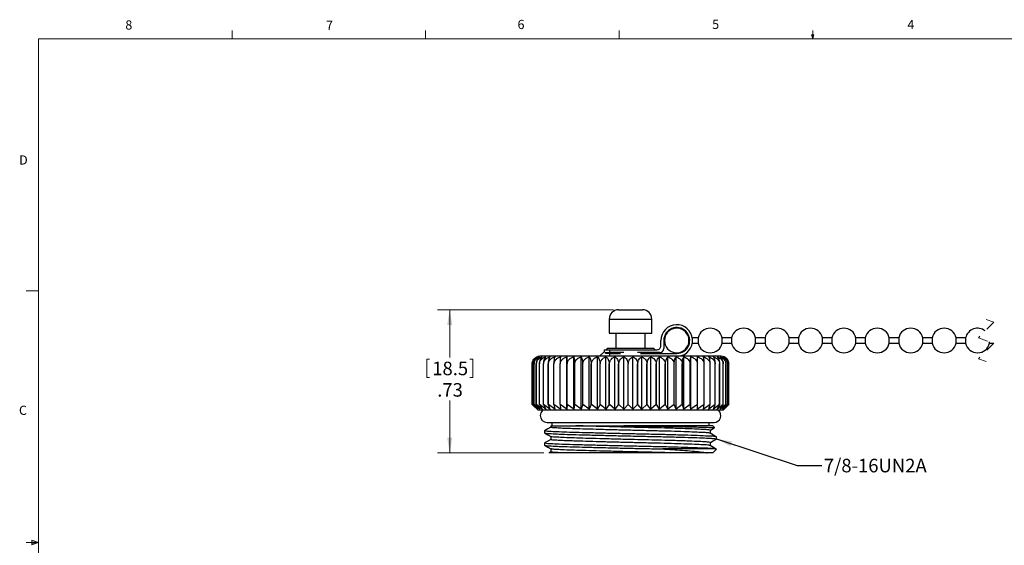
# Model space of a CAD drawing. Units: inches. Extents: x 0.4 to 16.6, y 0.2 to 10.8.
# Drawn here: x 0.4 to 10.5, y 5.5 to 10.8 of the extents above; entities that cross this region are included whole.
import ezdxf

# ---------------------------------------------------------------- set-up
doc = ezdxf.new("R2010")
doc.units = ezdxf.units.IN
doc.header["$MEASUREMENT"] = 0
doc.linetypes.add('HIDDEN', pattern=[0.075, 0.05, -0.025])
doc.styles.add('SLDTEXTSTYLE0', font='TXT', dxfattribs={"width": 0.75})
doc.dimstyles.new('SLDDIMSTYLE1', dxfattribs={"dimtxt": 0.137795, "dimasz": 0.156, "dimexe": 0, "dimexo": 0.0625, "dimgap": 0.034449, "dimtad": 0, "dimtih": 1, "dimtoh": 1, "dimlfac": 0.5, "dimrnd": 1e-09, "dimzin": 12, "dimdsep": 46, "dimtxsty": 'SLDTEXTSTYLE0', "dimsah": 1, "dimcen": 0.09, "dimadec": 0, "dimazin": 3, "dimtfac": 1, "dimtofl": 0, "dimtmove": 0, "dimatfit": 3, "dimfxl": 0, "dimfrac": 2, "dimtolj": 1, "dimtzin": 12, "dimarcsym": 0})
doc.dimstyles.new('SLDDIMSTYLE2', dxfattribs={"dimtxt": 0.18, "dimasz": 0.156, "dimexe": 0, "dimexo": 0.0625, "dimgap": 0, "dimtad": 0, "dimtih": 1, "dimtoh": 1, "dimdec": 0, "dimrnd": 1e-09, "dimzin": 0, "dimdsep": 46, "dimtxsty": 'Standard', "dimsah": 1, "dimcen": 0.09, "dimadec": 0, "dimazin": 0, "dimtfac": 0.156, "dimtdec": 0, "dimtofl": 0, "dimtmove": 0, "dimatfit": 3, "dimfxl": 0, "dimfrac": 2, "dimtolj": 1, "dimtzin": 0, "dimarcsym": 0})

# ---------------------------------------------------------------- blocks, each defined once
blk = doc.blocks.new('_D_1')
at = {"color": 7, "linetype": 'Continuous', "lineweight": 18}
for p, q in [((6.476, 7.886), (4.684, 7.886)), ((4.809, 7.886), (4.809, 7.399)), ((4.575, 7.383), (4.575, 7.197)), ((4.575, 7.383), (4.603, 7.383)), ((5.043, 7.383), (5.015, 7.383)), ((5.043, 7.383), (5.043, 7.197)), ((4.575, 7.197), (4.603, 7.197)), ((5.043, 7.197), (5.015, 7.197)), ((4.809, 6.43), (4.809, 6.962)), ((5.767, 6.43), (4.684, 6.43))]:
    blk.add_line(p, q, dxfattribs=at)
for points in [[(4.809, 7.886), (4.783, 7.73), (4.835, 7.73)], [(4.809, 6.43), (4.835, 6.586), (4.783, 6.586)]]:
    blk.add_solid(points, dxfattribs=at)
at = {"color": 7, "linetype": 'Continuous', "lineweight": 18, "char_height": 0.1378, "attachment_point": 1, "style": 'SLDTEXTSTYLE0'}
for s, insert in [('18.5', (4.631, 7.358)), ('.73', (4.682, 7.14))]:
    blk.add_mtext(s, dxfattribs=dict(at, insert=insert))

msp = doc.modelspace()

# ---------------------------------------------------------------- linework, layer by layer
at = {"color": 7, "linetype": 'Continuous', "lineweight": 18}
for p, q in [((2.5948, 10.6421), (2.5948, 10.7269)), ((4.5635, 10.6421), (4.5635, 10.7269)), ((6.5323, 10.6421), (6.5323, 10.7269)), ((8.501, 10.6421), (8.501, 10.7269)), ((0.6263, 10.6421), (16.3763, 10.6421)), ((0.6263, 10.6421), (0.6263, 0.3921)), ((8.501, 10.6421), (8.4878, 10.684)), ((8.5136, 10.684), (8.4878, 10.684)), ((8.494, 10.684), (8.501, 10.6421)), ((8.501, 10.6421), (8.5136, 10.684)), ((8.5059, 10.684), (8.501, 10.6421)), ((0.6263, 8.0796), (0.5013, 8.0796)), ((0.6263, 5.5171), (0.5013, 5.5171)), ((0.5591, 5.5411), (0.5591, 5.4945)), ((0.6263, 5.5171), (0.5591, 5.5411)), ((0.6263, 5.5171), (0.5591, 5.5261)), ((0.6263, 5.5171), (0.5591, 5.5068)), ((0.6263, 5.5171), (0.5591, 5.4945))]:
    msp.add_line(p, q, dxfattribs=at)
at = {"color": 7, "linetype": 'Continuous', "lineweight": 25}
for p, q in [((6.5263, 7.886), (6.5355, 7.886)), ((6.5355, 7.886), (6.7704, 7.886)), ((6.4318, 7.7915), (6.4318, 7.6498)), ((6.8649, 7.6498), (6.8649, 7.7915)), ((6.4318, 7.6498), (6.4482, 7.6498)), ((6.4482, 7.6498), (6.8649, 7.6498)), ((6.4987, 7.6498), (6.4987, 7.4923)), ((6.7979, 7.4923), (6.7979, 7.6498)), ((6.9573, 7.5196), (6.9573, 7.5736)), ((6.9863, 7.5736), (6.9863, 7.4916)), ((7.2475, 7.6006), (7.2404, 7.6006)), ((7.2404, 7.5736), (7.2404, 7.6006)), ((7.2404, 7.5466), (7.2404, 7.5736)), ((7.2404, 7.5466), (7.2475, 7.5466)), ((7.3363, 7.6006), (7.2771, 7.6006)), ((7.2771, 7.5466), (7.3363, 7.5466)), ((7.3363, 7.6006), (7.3363, 7.5466)), ((7.6763, 7.6006), (7.5804, 7.6006)), ((7.5804, 7.5736), (7.5804, 7.6006)), ((7.5804, 7.5466), (7.5804, 7.5736)), ((7.5804, 7.5466), (7.6763, 7.5466)), ((7.6763, 7.6006), (7.6763, 7.5466)), ((8.0163, 7.6006), (7.9204, 7.6006)), ((7.9204, 7.5736), (7.9204, 7.6006)), ((7.9204, 7.5466), (7.9204, 7.5736)), ((7.9204, 7.5466), (8.0163, 7.5466)), ((8.0163, 7.6006), (8.0163, 7.5466)), ((8.3563, 7.6006), (8.2604, 7.6006)), ((8.2604, 7.5736), (8.2604, 7.6006)), ((8.2604, 7.5466), (8.2604, 7.5736)), ((8.2604, 7.5466), (8.3563, 7.5466)), ((8.3563, 7.6006), (8.3563, 7.5466)), ((8.6963, 7.6006), (8.6004, 7.6006)), ((8.6004, 7.5736), (8.6004, 7.6006)), ((8.6004, 7.5466), (8.6004, 7.5736)), ((8.6004, 7.5466), (8.6963, 7.5466)), ((8.6963, 7.6006), (8.6963, 7.5466)), ((9.0363, 7.6006), (8.9404, 7.6006)), ((8.9404, 7.5736), (8.9404, 7.6006)), ((8.9404, 7.5466), (8.9404, 7.5736)), ((8.9404, 7.5466), (9.0363, 7.5466)), ((9.0363, 7.6006), (9.0363, 7.5466)), ((9.3763, 7.6006), (9.2804, 7.6006)), ((9.2804, 7.5736), (9.2804, 7.6006)), ((9.2804, 7.5466), (9.2804, 7.5736)), ((9.2804, 7.5466), (9.3763, 7.5466)), ((9.3763, 7.6006), (9.3763, 7.5466)), ((9.7163, 7.6006), (9.6204, 7.6006)), ((9.6204, 7.5736), (9.6204, 7.6006)), ((9.6204, 7.5466), (9.6204, 7.5736)), ((9.6204, 7.5466), (9.7163, 7.5466)), ((9.7163, 7.6006), (9.7163, 7.5466)), ((10.0563, 7.6006), (9.9604, 7.6006)), ((9.9604, 7.5736), (9.9604, 7.6006)), ((9.9604, 7.5466), (9.9604, 7.5736)), ((9.9604, 7.5466), (10.0563, 7.5466)), ((10.0563, 7.6006), (10.0563, 7.5466)), ((10.3004, 7.5466), (10.3004, 7.5612)), ((10.3004, 7.5466), (10.3423, 7.5466)), ((7.5696, 7.4136), (5.7271, 7.4136)), ((6.3793, 7.4595), (6.3334, 7.4136)), ((6.3793, 7.4796), (6.3793, 7.4595)), ((6.3793, 7.4796), (6.4393, 7.4796)), ((6.3854, 7.4516), (6.4393, 7.4516)), ((6.4393, 7.4416), (6.3932, 7.4416)), ((6.4121, 7.4923), (6.3994, 7.4796)), ((6.8845, 7.4923), (6.4121, 7.4923)), ((6.4393, 7.4516), (6.4393, 7.4796)), ((6.4393, 7.4796), (6.9173, 7.4796)), ((6.5784, 7.4516), (6.4393, 7.4516)), ((6.4393, 7.4136), (6.4393, 7.4416)), ((6.4393, 7.4416), (6.5458, 7.4416)), ((6.9463, 7.4516), (6.7182, 7.4516)), ((6.7509, 7.4416), (7.1183, 7.4416)), ((6.8973, 7.4796), (6.8845, 7.4923)), ((6.9353, 7.4416), (6.9253, 7.4516)), ((5.6483, 6.9226), (5.6483, 7.3348)), ((5.6531, 7.3348), (5.6529, 7.3348)), ((5.6529, 6.9226), (5.6529, 7.3348)), ((5.6531, 6.9226), (5.6531, 7.3348)), ((5.6672, 7.3348), (5.6668, 7.3348)), ((5.6668, 6.9226), (5.6668, 7.3348)), ((5.6672, 6.9226), (5.6672, 7.3348)), ((5.6904, 7.3348), (5.6898, 7.3348)), ((5.6898, 6.9226), (5.6898, 7.3348)), ((5.6904, 6.9226), (5.6904, 7.3348)), ((5.7226, 7.3348), (5.7218, 7.3348)), ((5.7218, 6.9226), (5.7218, 7.3348)), ((5.7226, 6.9226), (5.7226, 7.3348)), ((5.7634, 7.3348), (5.7624, 7.3348)), ((5.7624, 6.9226), (5.7624, 7.3348)), ((5.7634, 6.9226), (5.7634, 7.3348)), ((5.8124, 7.3348), (5.8113, 7.3348)), ((5.8113, 6.9226), (5.8113, 7.3348)), ((5.8124, 6.9226), (5.8124, 7.3348)), ((5.8693, 7.3348), (5.868, 7.3348)), ((5.868, 6.9226), (5.868, 7.3348)), ((5.8693, 6.9226), (5.8693, 7.3348)), ((5.9335, 7.3348), (5.932, 7.3348)), ((5.932, 6.9226), (5.932, 7.3348)), ((5.9335, 6.9226), (5.9335, 7.3348)), ((6.0002, 6.8743), (6.0002, 7.4075)), ((6.0043, 7.3348), (6.0027, 7.3348)), ((6.0027, 6.9226), (6.0027, 7.3348)), ((6.0043, 6.9226), (6.0043, 7.3348)), ((6.0705, 6.8743), (6.0705, 7.4075)), ((6.0811, 7.3348), (6.0794, 7.3348)), ((6.0794, 6.9226), (6.0794, 7.3348)), ((6.0811, 6.9226), (6.0811, 7.3348)), ((6.1462, 6.8743), (6.1462, 7.4075)), ((6.1633, 7.3348), (6.1614, 7.3348)), ((6.1614, 6.9226), (6.1614, 7.3348)), ((6.1633, 6.9226), (6.1633, 7.3348)), ((6.2266, 6.8743), (6.2266, 7.4075)), ((6.2499, 7.3348), (6.248, 7.3348)), ((6.248, 6.9226), (6.248, 7.3348)), ((6.2499, 6.9226), (6.2499, 7.3348)), ((6.3109, 6.8743), (6.3109, 7.4075)), ((6.3403, 7.3348), (6.3383, 7.3348)), ((6.3383, 6.9226), (6.3383, 7.3348)), ((6.3403, 6.9226), (6.3403, 7.3348)), ((6.3983, 6.8743), (6.3983, 7.4075)), ((6.4336, 7.3348), (6.4315, 7.3348)), ((6.4315, 6.9226), (6.4315, 7.3348)), ((6.4336, 6.9226), (6.4336, 7.3348)), ((6.4881, 6.8743), (6.4881, 7.4075)), ((6.5289, 7.3348), (6.5267, 7.3348)), ((6.5267, 6.9226), (6.5267, 7.3348)), ((6.5289, 6.9226), (6.5289, 7.3348)), ((6.5794, 6.8743), (6.5794, 7.4075)), ((6.6252, 7.3348), (6.6231, 7.3348)), ((6.6231, 6.9226), (6.6231, 7.3348)), ((6.6252, 6.9226), (6.6252, 7.3348)), ((6.6713, 6.8743), (6.6713, 7.4075)), ((6.7218, 7.3348), (6.7197, 7.3348)), ((6.7197, 6.9226), (6.7197, 7.3348)), ((6.7218, 6.9226), (6.7218, 7.3348)), ((6.763, 6.8743), (6.763, 7.4075)), ((6.8177, 7.3348), (6.8156, 7.3348)), ((6.8156, 6.9226), (6.8156, 7.3348)), ((6.8177, 6.9226), (6.8177, 7.3348)), ((6.8537, 6.8743), (6.8537, 7.4075)), ((6.9121, 7.3348), (6.91, 7.3348)), ((6.91, 6.9226), (6.91, 7.3348)), ((6.9121, 6.9226), (6.9121, 7.3348)), ((6.9424, 6.8743), (6.9424, 7.4075)), ((7.0039, 7.3348), (7.0019, 7.3348)), ((7.0019, 6.9226), (7.0019, 7.3348)), ((7.0039, 6.9226), (7.0039, 7.3348)), ((7.0284, 6.8743), (7.0284, 7.4075)), ((7.0925, 7.3348), (7.0906, 7.3348)), ((7.0906, 6.9226), (7.0906, 7.3348)), ((7.0925, 6.9226), (7.0925, 7.3348)), ((7.1108, 6.8743), (7.1108, 7.4075)), ((7.1769, 7.3348), (7.1751, 7.3348)), ((7.1751, 6.9226), (7.1751, 7.3348)), ((7.1769, 6.9226), (7.1769, 7.3348)), ((7.1889, 6.8743), (7.1889, 7.4075)), ((7.2563, 7.3348), (7.2546, 7.3348)), ((7.2546, 6.9226), (7.2546, 7.3348)), ((7.2563, 6.9226), (7.2563, 7.3348)), ((7.262, 6.8743), (7.262, 7.4075)), ((7.3301, 7.3348), (7.3286, 7.3348)), ((7.3286, 6.9226), (7.3286, 7.3348)), ((7.3301, 6.9226), (7.3301, 7.3348)), ((7.3975, 7.3348), (7.3961, 7.3348)), ((7.3961, 6.9226), (7.3961, 7.3348)), ((7.3975, 6.9226), (7.3975, 7.3348)), ((7.458, 7.3348), (7.4567, 7.3348)), ((7.4567, 6.9226), (7.4567, 7.3348)), ((7.458, 6.9226), (7.458, 7.3348)), ((7.5108, 7.3348), (7.5098, 7.3348)), ((7.5098, 6.9226), (7.5098, 7.3348)), ((7.5108, 6.9226), (7.5108, 7.3348)), ((7.5557, 7.3348), (7.5548, 7.3348)), ((7.5548, 6.9226), (7.5548, 7.3348)), ((7.5557, 6.9226), (7.5557, 7.3348)), ((7.592, 7.3348), (7.5913, 7.3348)), ((7.5913, 6.9226), (7.5913, 7.3348)), ((7.592, 6.9226), (7.592, 7.3348)), ((7.6195, 7.3348), (7.619, 7.3348)), ((7.619, 6.9226), (7.619, 7.3348)), ((7.6195, 6.9226), (7.6195, 7.3348)), ((7.638, 7.3348), (7.6377, 7.3348)), ((7.6377, 6.9226), (7.6377, 7.3348)), ((7.638, 6.9226), (7.638, 7.3348)), ((7.6472, 7.3348), (7.6464, 7.3411)), ((7.6472, 7.3348), (7.6471, 7.3348)), ((7.6471, 6.9226), (7.6471, 7.3348)), ((7.6472, 6.9226), (7.6472, 7.3348)), ((5.6483, 6.9226), (5.7074, 6.8636)), ((5.6978, 6.8743), (5.6483, 6.9226)), ((5.6529, 6.9226), (5.6978, 6.8743)), ((5.6531, 6.9226), (5.6529, 6.9226)), ((5.7067, 6.8743), (5.6531, 6.9226)), ((5.6668, 6.9226), (5.7067, 6.8743)), ((5.6672, 6.9226), (5.6668, 6.9226)), ((5.7243, 6.8743), (5.6672, 6.9226)), ((5.6898, 6.9226), (5.7243, 6.8743)), ((5.6904, 6.9226), (5.6898, 6.9226)), ((5.7506, 6.8743), (5.6904, 6.9226)), ((5.7218, 6.9226), (5.7506, 6.8743)), ((5.7226, 6.9226), (5.7218, 6.9226)), ((5.7853, 6.8743), (5.7226, 6.9226)), ((5.7624, 6.9226), (5.7853, 6.8743)), ((5.7634, 6.9226), (5.7624, 6.9226)), ((5.828, 6.8743), (5.7634, 6.9226)), ((5.8113, 6.9226), (5.828, 6.8743)), ((5.8124, 6.9226), (5.8113, 6.9226)), ((5.8784, 6.8743), (5.8124, 6.9226)), ((5.868, 6.9226), (5.8784, 6.8743)), ((5.8693, 6.9226), (5.868, 6.9226)), ((5.936, 6.8743), (5.8693, 6.9226)), ((5.932, 6.9226), (5.936, 6.8743)), ((5.9335, 6.9226), (5.932, 6.9226)), ((6.0002, 6.8743), (5.9335, 6.9226)), ((6.0027, 6.9226), (6.0002, 6.8743)), ((6.0043, 6.9226), (6.0027, 6.9226)), ((6.0705, 6.8743), (6.0043, 6.9226)), ((6.0794, 6.9226), (6.0705, 6.8743)), ((6.0811, 6.9226), (6.0794, 6.9226)), ((6.1462, 6.8743), (6.0811, 6.9226)), ((6.1614, 6.9226), (6.1462, 6.8743)), ((6.1633, 6.9226), (6.1614, 6.9226)), ((6.2266, 6.8743), (6.1633, 6.9226)), ((6.248, 6.9226), (6.2266, 6.8743)), ((6.2499, 6.9226), (6.248, 6.9226)), ((6.3109, 6.8743), (6.2499, 6.9226)), ((6.3383, 6.9226), (6.3109, 6.8743)), ((6.3403, 6.9226), (6.3383, 6.9226)), ((6.3983, 6.8743), (6.3403, 6.9226)), ((6.4315, 6.9226), (6.3983, 6.8743)), ((6.4336, 6.9226), (6.4315, 6.9226)), ((6.4881, 6.8743), (6.4336, 6.9226)), ((6.5267, 6.9226), (6.4881, 6.8743)), ((6.5289, 6.9226), (6.5267, 6.9226)), ((6.5794, 6.8743), (6.5289, 6.9226)), ((6.6231, 6.9226), (6.5794, 6.8743)), ((6.6252, 6.9226), (6.6231, 6.9226)), ((6.6713, 6.8743), (6.6252, 6.9226)), ((6.7197, 6.9226), (6.6713, 6.8743)), ((6.7218, 6.9226), (6.7197, 6.9226)), ((6.763, 6.8743), (6.7218, 6.9226)), ((6.8156, 6.9226), (6.763, 6.8743)), ((6.8177, 6.9226), (6.8156, 6.9226)), ((6.8537, 6.8743), (6.8177, 6.9226)), ((6.91, 6.9226), (6.8537, 6.8743)), ((6.9121, 6.9226), (6.91, 6.9226)), ((6.9424, 6.8743), (6.9121, 6.9226)), ((7.0019, 6.9226), (6.9424, 6.8743)), ((7.0039, 6.9226), (7.0019, 6.9226)), ((7.0284, 6.8743), (7.0039, 6.9226)), ((7.0906, 6.9226), (7.0284, 6.8743)), ((7.0925, 6.9226), (7.0906, 6.9226)), ((7.1108, 6.8743), (7.0925, 6.9226)), ((7.1751, 6.9226), (7.1108, 6.8743)), ((7.1769, 6.9226), (7.1751, 6.9226)), ((7.1889, 6.8743), (7.1769, 6.9226)), ((7.2546, 6.9226), (7.1889, 6.8743)), ((7.2563, 6.9226), (7.2546, 6.9226)), ((7.262, 6.8743), (7.2563, 6.9226)), ((7.3286, 6.9226), (7.262, 6.8743)), ((7.3301, 6.9226), (7.3286, 6.9226)), ((7.3293, 6.8743), (7.3301, 6.9226)), ((7.3961, 6.9226), (7.3293, 6.8743)), ((7.3903, 6.8743), (7.3975, 6.9226)), ((7.4567, 6.9226), (7.3903, 6.8743)), ((7.3975, 6.9226), (7.3961, 6.9226)), ((7.4443, 6.8743), (7.458, 6.9226)), ((7.5098, 6.9226), (7.4443, 6.8743)), ((7.458, 6.9226), (7.4567, 6.9226)), ((7.491, 6.8743), (7.5108, 6.9226)), ((7.5548, 6.9226), (7.491, 6.8743)), ((7.5108, 6.9226), (7.5098, 6.9226)), ((7.5297, 6.8743), (7.5557, 6.9226)), ((7.5913, 6.9226), (7.5297, 6.8743)), ((7.5557, 6.9226), (7.5548, 6.9226)), ((7.5602, 6.8743), (7.592, 6.9226)), ((7.619, 6.9226), (7.5602, 6.8743)), ((7.5822, 6.8743), (7.6195, 6.9226)), ((7.6377, 6.9226), (7.5822, 6.8743)), ((7.592, 6.9226), (7.5913, 6.9226)), ((7.5955, 6.8743), (7.638, 6.9226)), ((7.6471, 6.9226), (7.5955, 6.8743)), ((7.6, 6.8743), (7.6472, 6.9226)), ((7.6195, 6.9226), (7.619, 6.9226)), ((7.638, 6.9226), (7.6377, 6.9226)), ((7.6472, 6.9226), (7.6471, 6.9226)), ((7.5893, 6.8636), (5.7074, 6.8636)), ((7.5893, 6.8636), (7.6, 6.8743)), ((5.8483, 6.7392), (5.8483, 6.7061)), ((7.4483, 6.7061), (7.4483, 6.7392)), ((5.7733, 6.6548), (5.7733, 6.6338)), ((5.8363, 6.7061), (5.8363, 6.6912)), ((5.8389, 6.7061), (6.091, 6.7061)), ((6.091, 6.7061), (6.5811, 6.7061)), ((7.484, 6.7061), (6.5811, 6.7061)), ((7.4603, 6.6291), (7.4603, 6.6599)), ((7.5032, 6.6868), (7.484, 6.7061)), ((5.7733, 6.5298), (5.7733, 6.5088)), ((5.8363, 6.597), (5.8363, 6.5662)), ((7.4603, 6.5041), (7.4603, 6.5349)), ((7.5233, 6.5713), (7.5233, 6.5923)), ((5.9427, 6.4305), (5.8173, 6.4305)), ((5.8363, 6.4416), (5.8177, 6.4308)), ((5.8363, 6.472), (5.8363, 6.4412)), ((7.0633, 6.4305), (5.9427, 6.4305)), ((7.5158, 6.4699), (6.977, 6.4699)), ((7.4291, 6.4305), (7.0633, 6.4305)), ((7.484, 6.4305), (7.4291, 6.4305)), ((7.484, 6.4305), (7.5214, 6.4679))]:
    msp.add_line(p, q, dxfattribs=at)
at = {"color": 8, "linetype": 'Continuous', "lineweight": 25}
for p, q in [((6.4318, 7.7915), (6.4482, 7.7915)), ((6.4482, 7.7915), (6.8649, 7.7915))]:
    msp.add_line(p, q, dxfattribs=at)
at = {"color": 7, "linetype": 'HIDDEN', "lineweight": 18}
for p, q in [((10.344, 7.7587), (10.1865, 7.6012)), ((10.2653, 7.7863), (10.344, 7.7587)), ((10.1865, 7.6012), (10.344, 7.546)), ((10.344, 7.546), (10.1865, 7.3885)), ((10.1865, 7.3885), (10.2653, 7.3609))]:
    msp.add_line(p, q, dxfattribs=at)
at = {"color": 7, "linetype": 'Continuous', "lineweight": 25, "flags": 128}
for points in [[(5.7271, 7.4136), (5.7117, 7.412), (5.705, 7.4104)], [(5.6527, 7.3606), (5.6498, 7.3502), (5.6483, 7.3348)], [(5.7552, 6.8636), (5.7498, 6.8587), (5.7347, 6.836), (5.7293, 6.8092), (5.7347, 6.7824), (5.7498, 6.7597), (5.7725, 6.7446), (5.7993, 6.7392), (5.8066, 6.7392), (5.8283, 6.7392), (5.864, 6.7392), (5.9131, 6.7392), (5.9748, 6.7392), (6.048, 6.7392), (6.1315, 6.7392), (6.2238, 6.7392), (6.3234, 6.7392), (6.4286, 6.7392), (6.5375, 6.7392), (6.6483, 6.7392), (6.7591, 6.7392), (6.8681, 6.7392), (6.9732, 6.7392), (7.0728, 6.7392), (7.1652, 6.7392), (7.2487, 6.7392), (7.3219, 6.7392), (7.3836, 6.7392), (7.4327, 6.7392), (7.4684, 6.7392), (7.4901, 6.7392), (7.4973, 6.7392)], [(5.8363, 6.6916), (5.8055, 6.6738), (5.774, 6.6556)], [(5.774, 6.633), (5.8055, 6.6148), (5.837, 6.5966)], [(7.5227, 6.5931), (7.4911, 6.6113), (7.4596, 6.6295)], [(7.4603, 6.6596), (7.49, 6.6768), (7.5033, 6.6844)], [(5.8363, 6.5666), (5.8055, 6.5488), (5.774, 6.5306)], [(7.4603, 6.5346), (7.49, 6.5518), (7.5215, 6.57)], [(5.774, 6.508), (5.8055, 6.4898), (5.837, 6.4716)], [(7.5227, 6.4681), (7.4911, 6.4863), (7.4596, 6.5045)]]:
    msp.add_lwpolyline(points, dxfattribs=at)
at = {"color": 7, "linetype": 'Continuous', "lineweight": 25}
for centre, radius, start, end in [((6.5263, 7.7915), 0.0945, 90.00024, 179.99985), ((6.7704, 7.7915), 0.0945, 359.99955, 90.00036), ((7.1183, 7.5736), 0.161, 276.38926, 180.00003), ((7.1183, 7.5736), 0.132, 269.99988, 179.99996), ((7.1183, 7.5736), 0.125, 12.47419, 347.52581), ((7.4583, 7.5736), 0.125, 12.47413, 167.52587), ((7.7983, 7.5736), 0.125, 12.4742, 167.5258), ((8.1383, 7.5736), 0.125, 12.4742, 167.5258), ((8.4783, 7.5736), 0.125, 12.4742, 167.5258), ((8.8183, 7.5736), 0.125, 12.4742, 167.5258), ((9.1583, 7.5736), 0.125, 12.4742, 167.5258), ((9.4983, 7.5736), 0.125, 12.4742, 167.5258), ((9.8383, 7.5736), 0.125, 12.4742, 167.5258), ((10.1783, 7.5736), 0.125, 51.29567, 167.53324), ((6.9173, 7.5196), 0.04, 270.00023, 0.0003), ((7.4583, 7.5736), 0.125, 192.47413, 347.52587), ((7.7983, 7.5736), 0.125, 192.4742, 347.5258), ((8.1383, 7.5736), 0.125, 192.4742, 347.5258), ((8.4783, 7.5736), 0.125, 192.4742, 347.5258), ((8.8183, 7.5736), 0.125, 192.4742, 347.5258), ((9.1583, 7.5736), 0.125, 192.4742, 347.5258), ((9.4983, 7.5736), 0.125, 192.4742, 347.5258), ((9.8383, 7.5736), 0.125, 192.4742, 347.5258), ((10.1783, 7.5736), 0.125, 192.47417, 347.52583), ((6.9463, 7.4916), 0.04, 270.00073, 359.9989), ((7.5696, 7.3348), 0.0787, 67.30843, 90.00004), ((7.4973, 6.8092), 0.07, 270.00004, 50.90931)]:
    msp.add_arc(centre, radius, start, end, dxfattribs=at)
for points, knots in [([(5.6483, 7.3348), (5.6489, 7.3419), (5.65, 7.3558), (5.659, 7.3763), (5.6743, 7.3954), (5.6898, 7.4034), (5.6978, 7.4075)], [0, 0, 0, 0, 0.2283769, 0.4445952, 0.7126934, 1, 1, 1, 1]), ([(5.6978, 7.4075), (5.6892, 7.4023), (5.674, 7.3933), (5.6606, 7.3723), (5.6539, 7.3531), (5.6532, 7.3405), (5.6529, 7.3348)], [0, 0, 0, 0, 0.33048069, 0.57992512, 0.81075271, 1, 1, 1, 1]), ([(5.6531, 7.3348), (5.6537, 7.3419), (5.6549, 7.3559), (5.6648, 7.3765), (5.6815, 7.3956), (5.698, 7.4034), (5.7067, 7.4075)], [0, 0, 0, 0, 0.22206694, 0.43472226, 0.704018, 1, 1, 1, 1]), ([(5.7067, 7.4075), (5.6989, 7.4022), (5.6851, 7.3929), (5.6735, 7.3721), (5.6677, 7.353), (5.667, 7.3405), (5.6668, 7.3348)], [0, 0, 0, 0, 0.3178303, 0.5676179, 0.8041874, 1, 1, 1, 1]), ([(5.6672, 7.3348), (5.6678, 7.342), (5.6691, 7.356), (5.6798, 7.3767), (5.6978, 7.3958), (5.7152, 7.4034), (5.7243, 7.4075)], [0, 0, 0, 0, 0.2166812, 0.4263627, 0.6967651, 1, 1, 1, 1]), ([(5.7243, 7.4075), (5.7176, 7.4021), (5.7053, 7.3924), (5.6956, 7.3718), (5.6906, 7.353), (5.69, 7.3405), (5.6898, 7.3348)], [0, 0, 0, 0, 0.3037751, 0.554188, 0.7970856, 1, 1, 1, 1]), ([(5.6904, 7.3348), (5.6911, 7.342), (5.6925, 7.3561), (5.7038, 7.3768), (5.7229, 7.3959), (5.741, 7.4035), (5.7506, 7.4075)], [0, 0, 0, 0, 0.2122228, 0.419492, 0.6908719, 1, 1, 1, 1]), ([(5.7506, 7.4075), (5.745, 7.402), (5.7343, 7.3918), (5.7266, 7.3716), (5.7224, 7.3529), (5.722, 7.3405), (5.7218, 7.3348)], [0, 0, 0, 0, 0.2887024, 0.5400583, 0.7896843, 1, 1, 1, 1]), ([(5.7226, 7.3348), (5.7233, 7.342), (5.7247, 7.3562), (5.7366, 7.377), (5.7565, 7.396), (5.7753, 7.4035), (5.7853, 7.4075)], [0, 0, 0, 0, 0.2086711, 0.414048, 0.6862406, 1, 1, 1, 1]), ([(5.7853, 7.4075), (5.7808, 7.4019), (5.772, 7.3912), (5.7662, 7.3714), (5.7629, 7.3528), (5.7625, 7.3405), (5.7624, 7.3348)], [0, 0, 0, 0, 0.2733849, 0.5259784, 0.7823714, 1, 1, 1, 1]), ([(5.7634, 7.3348), (5.7641, 7.342), (5.7656, 7.3562), (5.7779, 7.3771), (5.7985, 7.3961), (5.8177, 7.4035), (5.828, 7.4075)], [0, 0, 0, 0, 0.2060049, 0.4099832, 0.6828062, 1, 1, 1, 1]), ([(5.828, 7.4075), (5.8247, 7.4018), (5.8181, 7.3906), (5.8141, 7.3712), (5.8116, 7.3528), (5.8114, 7.3405), (5.8113, 7.3348)], [0, 0, 0, 0, 0.259065, 0.5130615, 0.7757163, 1, 1, 1, 1]), ([(5.8124, 7.3348), (5.8132, 7.342), (5.8148, 7.3563), (5.8274, 7.3771), (5.8484, 7.3961), (5.8679, 7.4035), (5.8784, 7.4075)], [0, 0, 0, 0, 0.2042061, 0.4072491, 0.6805055, 1, 1, 1, 1]), ([(5.8784, 7.4075), (5.8763, 7.4017), (5.8721, 7.3901), (5.8697, 7.3712), (5.8682, 7.3527), (5.8681, 7.3405), (5.868, 7.3348)], [0, 0, 0, 0, 0.247481, 0.5027797, 0.7704535, 1, 1, 1, 1]), ([(5.8693, 7.3348), (5.8701, 7.342), (5.8717, 7.3563), (5.8844, 7.3771), (5.9057, 7.3961), (5.9254, 7.4035), (5.936, 7.4075)], [0, 0, 0, 0, 0.2032591, 0.405814, 0.679301, 1, 1, 1, 1]), ([(5.936, 7.4075), (5.9352, 7.4017), (5.9335, 7.3897), (5.9327, 7.3711), (5.9321, 7.3527), (5.932, 7.3405), (5.932, 7.3348)], [0, 0, 0, 0, 0.24057448, 0.49671826, 0.76736433, 1, 1, 1, 1]), ([(5.9335, 7.3348), (5.9343, 7.342), (5.9358, 7.3563), (5.9486, 7.3772), (5.9699, 7.3961), (5.9896, 7.4035), (6.0002, 7.4075)], [0, 0, 0, 0, 0.2031529, 0.4056528, 0.6791701, 1, 1, 1, 1]), ([(6.0002, 7.4075), (6.0007, 7.4017), (6.0017, 7.3897), (6.0023, 7.3711), (6.0026, 7.3527), (6.0027, 7.3405), (6.0027, 7.3348)], [0, 0, 0, 0, 0.2397678, 0.4960143, 0.7670062, 1, 1, 1, 1]), ([(6.0043, 7.3348), (6.0051, 7.342), (6.0066, 7.3563), (6.0193, 7.3771), (6.0404, 7.3961), (6.06, 7.4035), (6.0705, 7.4075)], [0, 0, 0, 0, 0.2038911, 0.40677058, 0.68010484, 1, 1, 1, 1]), ([(6.0705, 7.4075), (6.0723, 7.4017), (6.0759, 7.39), (6.0779, 7.3711), (6.0792, 7.3527), (6.0793, 7.3405), (6.0794, 7.3348)], [0, 0, 0, 0, 0.2452469, 0.50081305, 0.76944997, 1, 1, 1, 1]), ([(6.0811, 7.3348), (6.0819, 7.342), (6.0834, 7.3563), (6.0958, 7.3771), (6.1165, 7.3961), (6.1358, 7.4035), (6.1462, 7.4075)], [0, 0, 0, 0, 0.2054747, 0.4091753, 0.6821262, 1, 1, 1, 1]), ([(6.1462, 7.4075), (6.1492, 7.4018), (6.1553, 7.3905), (6.1589, 7.3712), (6.1611, 7.3527), (6.1613, 7.3405), (6.1614, 7.3348)], [0, 0, 0, 0, 0.2558354, 0.5101799, 0.7742383, 1, 1, 1, 1]), ([(6.1633, 7.3348), (6.164, 7.342), (6.1655, 7.3562), (6.1775, 7.377), (6.1976, 7.396), (6.2165, 7.4035), (6.2266, 7.4075)], [0, 0, 0, 0, 0.2079214, 0.4129054, 0.6852718, 1, 1, 1, 1]), ([(6.2266, 7.4075), (6.2308, 7.4019), (6.239, 7.3911), (6.2444, 7.3714), (6.2475, 7.3528), (6.2478, 7.3405), (6.248, 7.3348)], [0, 0, 0, 0, 0.2696496, 0.5225873, 0.7806197, 1, 1, 1, 1]), ([(6.2499, 7.3348), (6.2507, 7.342), (6.252, 7.3561), (6.2635, 7.3769), (6.2828, 7.3959), (6.3011, 7.4035), (6.3109, 7.4075)], [0, 0, 0, 0, 0.2112496, 0.417998, 0.6895954, 1, 1, 1, 1]), ([(6.3109, 7.4075), (6.3163, 7.402), (6.3264, 7.3917), (6.3337, 7.3715), (6.3377, 7.3529), (6.3381, 7.3405), (6.3383, 7.3348)], [0, 0, 0, 0, 0.2848597, 0.5364982, 0.7878298, 1, 1, 1, 1]), ([(6.3403, 7.3348), (6.341, 7.342), (6.3423, 7.356), (6.3532, 7.3767), (6.3714, 7.3958), (6.389, 7.4034), (6.3983, 7.4075)], [0, 0, 0, 0, 0.2154806, 0.4245099, 0.6951659, 1, 1, 1, 1]), ([(6.3983, 7.4075), (6.4048, 7.4021), (6.4167, 7.3923), (6.4259, 7.3718), (6.4308, 7.3529), (6.4313, 7.3405), (6.4315, 7.3348)], [0, 0, 0, 0, 0.3000778, 0.5506969, 0.7952508, 1, 1, 1, 1]), ([(6.4336, 7.3348), (6.4342, 7.3419), (6.4354, 7.3559), (6.4455, 7.3765), (6.4626, 7.3957), (6.4793, 7.4034), (6.4881, 7.4075)], [0, 0, 0, 0, 0.2206336, 0.4324924, 0.7020719, 1, 1, 1, 1]), ([(6.4881, 7.4075), (6.4956, 7.4022), (6.5091, 7.3928), (6.5202, 7.372), (6.5258, 7.353), (6.5265, 7.3405), (6.5267, 7.3348)], [0, 0, 0, 0, 0.3144401, 0.564356, 0.8024553, 1, 1, 1, 1]), ([(6.5289, 7.3348), (6.5294, 7.3419), (6.5305, 7.3558), (6.5398, 7.3763), (6.5555, 7.3955), (6.5712, 7.4034), (6.5794, 7.4075)], [0, 0, 0, 0, 0.2267123, 0.4419819, 0.7103856, 1, 1, 1, 1]), ([(6.5794, 7.4075), (6.5878, 7.4023), (6.6027, 7.3932), (6.6156, 7.3722), (6.6221, 7.3531), (6.6228, 7.3405), (6.6231, 7.3348)], [0, 0, 0, 0, 0.32746339, 0.57696774, 0.80917028, 1, 1, 1, 1]), ([(6.6252, 7.3348), (6.6257, 7.3419), (6.6267, 7.3557), (6.6351, 7.3761), (6.6492, 7.3952), (6.6638, 7.4033), (6.6713, 7.4075)], [0, 0, 0, 0, 0.233707, 0.4529961, 0.7201861, 1, 1, 1, 1]), ([(6.6713, 7.4075), (6.6806, 7.4024), (6.6967, 7.3935), (6.7113, 7.3725), (6.7186, 7.3532), (6.7193, 7.3405), (6.7197, 7.3348)], [0, 0, 0, 0, 0.33894199, 0.58827434, 0.81524031, 1, 1, 1, 1]), ([(6.7218, 7.3348), (6.7223, 7.3419), (6.7232, 7.3556), (6.7306, 7.3758), (6.7429, 7.3949), (6.7563, 7.4033), (6.763, 7.4075)], [0, 0, 0, 0, 0.2415496, 0.4654674, 0.7314735, 1, 1, 1, 1]), ([(6.763, 7.4075), (6.7731, 7.4024), (6.7903, 7.3938), (6.8064, 7.3727), (6.8144, 7.3533), (6.8152, 7.3405), (6.8156, 7.3348)], [0, 0, 0, 0, 0.3488756, 0.59819, 0.8206241, 1, 1, 1, 1]), ([(6.8177, 7.3348), (6.8181, 7.3419), (6.8189, 7.3554), (6.8253, 7.3755), (6.8357, 7.3945), (6.8478, 7.4032), (6.8537, 7.4075)], [0, 0, 0, 0, 0.250109, 0.4792154, 0.7441832, 1, 1, 1, 1]), ([(6.8537, 7.4075), (6.8644, 7.4025), (6.8826, 7.3941), (6.9, 7.3729), (6.9087, 7.3534), (6.9096, 7.3405), (6.91, 7.3348)], [0, 0, 0, 0, 0.357229, 0.6066399, 0.8252423, 1, 1, 1, 1]), ([(6.9121, 7.3348), (6.9124, 7.3419), (6.913, 7.3553), (6.9184, 7.3753), (6.9269, 7.394), (6.9374, 7.4031), (6.9424, 7.4075)], [0, 0, 0, 0, 0.25913765, 0.49386953, 0.75804045, 1, 1, 1, 1]), ([(6.9424, 7.4075), (6.9537, 7.4025), (6.9727, 7.3942), (6.9913, 7.373), (7.0005, 7.3535), (7.0015, 7.3405), (7.0019, 7.3348)], [0, 0, 0, 0, 0.3640941, 0.6136502, 0.8291011, 1, 1, 1, 1]), ([(7.0039, 7.3348), (7.0042, 7.3419), (7.0047, 7.3552), (7.009, 7.375), (7.0155, 7.3935), (7.0243, 7.403), (7.0284, 7.4075)], [0, 0, 0, 0, 0.2682178, 0.5087591, 0.7724698, 1, 1, 1, 1]), ([(7.0284, 7.4075), (7.0401, 7.4026), (7.0598, 7.3944), (7.0794, 7.3732), (7.089, 7.3535), (7.0901, 7.3405), (7.0906, 7.3348)], [0, 0, 0, 0, 0.3695478, 0.6192694, 0.8322112, 1, 1, 1, 1]), ([(7.0925, 7.3348), (7.0927, 7.3419), (7.093, 7.3551), (7.0963, 7.3748), (7.1009, 7.3929), (7.1077, 7.403), (7.1108, 7.4075)], [0, 0, 0, 0, 0.2767142, 0.5228269, 0.7864398, 1, 1, 1, 1]), ([(7.1108, 7.4075), (7.1229, 7.4026), (7.1431, 7.3945), (7.1634, 7.3733), (7.1735, 7.3536), (7.1746, 7.3405), (7.1751, 7.3348)], [0, 0, 0, 0, 0.3736695, 0.6235451, 0.8345869, 1, 1, 1, 1]), ([(7.1769, 7.3348), (7.177, 7.3418), (7.1772, 7.3551), (7.1794, 7.3747), (7.1822, 7.3923), (7.1869, 7.4029), (7.1889, 7.4075)], [0, 0, 0, 0, 0.28375983, 0.53458736, 0.79838556, 1, 1, 1, 1]), ([(7.1889, 7.4075), (7.2013, 7.4026), (7.2219, 7.3945), (7.2427, 7.3733), (7.253, 7.3536), (7.2541, 7.3405), (7.2546, 7.3348)], [0, 0, 0, 0, 0.3765183, 0.6265167, 0.836246, 1, 1, 1, 1]), ([(7.2563, 7.3348), (7.2564, 7.3418), (7.2565, 7.355), (7.2575, 7.3746), (7.2588, 7.3919), (7.261, 7.4028), (7.262, 7.4075)], [0, 0, 0, 0, 0.2883624, 0.5423186, 0.8063759, 1, 1, 1, 1]), ([(7.262, 7.4075), (7.2745, 7.4026), (7.2953, 7.3946), (7.3164, 7.3734), (7.3269, 7.3536), (7.3281, 7.3405), (7.3286, 7.3348)], [0, 0, 0, 0, 0.3781527, 0.6282257, 0.8372009, 1, 1, 1, 1]), ([(7.3293, 7.4075), (7.3419, 7.4026), (7.3627, 7.3946), (7.384, 7.3734), (7.3945, 7.3536), (7.3956, 7.3405), (7.3961, 7.3348)], [0, 0, 0, 0, 0.3785956, 0.6286893, 0.8374601, 1, 1, 1, 1]), ([(7.3301, 7.3348), (7.3301, 7.3418), (7.3301, 7.355), (7.33, 7.3746), (7.3298, 7.3918), (7.3295, 7.4028), (7.3293, 7.4075)], [0, 0, 0, 0, 0.2896964, 0.5445658, 0.8087191, 1, 1, 1, 1]), ([(7.3903, 7.4075), (7.4028, 7.4026), (7.4236, 7.3946), (7.4446, 7.3734), (7.4551, 7.3536), (7.4562, 7.3405), (7.4567, 7.3348)], [0, 0, 0, 0, 0.3778573, 0.6279144, 0.8370268, 1, 1, 1, 1]), ([(7.3975, 7.3348), (7.3975, 7.3418), (7.3973, 7.355), (7.396, 7.3746), (7.3944, 7.392), (7.3915, 7.4029), (7.3903, 7.4075)], [0, 0, 0, 0, 0.2874927, 0.5408549, 0.804855, 1, 1, 1, 1]), ([(7.4443, 7.4075), (7.4567, 7.4026), (7.4772, 7.3945), (7.4979, 7.3733), (7.5081, 7.3536), (7.5093, 7.3405), (7.5098, 7.3348)], [0, 0, 0, 0, 0.3759226, 0.6258933, 0.8358967, 1, 1, 1, 1]), ([(7.458, 7.3348), (7.4578, 7.3418), (7.4576, 7.3551), (7.4552, 7.3747), (7.4519, 7.3925), (7.4466, 7.4029), (7.4443, 7.4075)], [0, 0, 0, 0, 0.28218889, 0.53195776, 0.79569254, 1, 1, 1, 1]), ([(7.491, 7.4075), (7.503, 7.4026), (7.5231, 7.3944), (7.5432, 7.3732), (7.5532, 7.3536), (7.5543, 7.3405), (7.5548, 7.3348)], [0, 0, 0, 0, 0.372761, 0.6225992, 0.8340603, 1, 1, 1, 1]), ([(7.5108, 7.3348), (7.5106, 7.3419), (7.5103, 7.3552), (7.5067, 7.3749), (7.5017, 7.393), (7.4943, 7.403), (7.491, 7.4075)], [0, 0, 0, 0, 0.2746874, 0.519459, 0.7830631, 1, 1, 1, 1]), ([(7.5297, 7.4075), (7.5413, 7.4026), (7.5609, 7.3943), (7.5802, 7.3731), (7.5898, 7.3535), (7.5908, 7.3405), (7.5913, 7.3348)], [0, 0, 0, 0, 0.3683114, 0.6179937, 0.8315036, 1, 1, 1, 1]), ([(7.5557, 7.3348), (7.5554, 7.3419), (7.5549, 7.3553), (7.5503, 7.3751), (7.5433, 7.3936), (7.534, 7.4031), (7.5297, 7.4075)], [0, 0, 0, 0, 0.2659726, 0.5050644, 0.7688535, 1, 1, 1, 1]), ([(7.5602, 7.4075), (7.5714, 7.4025), (7.5902, 7.3942), (7.6085, 7.373), (7.6176, 7.3534), (7.6186, 7.3405), (7.619, 7.3348)], [0, 0, 0, 0, 0.3625152, 0.6120316, 0.8282076, 1, 1, 1, 1]), ([(7.592, 7.3348), (7.5917, 7.3419), (7.591, 7.3554), (7.5854, 7.3753), (7.5764, 7.3942), (7.5655, 7.4031), (7.5602, 7.4075)], [0, 0, 0, 0, 0.2568558, 0.4901527, 0.7544962, 1, 1, 1, 1]), ([(7.5822, 7.4075), (7.5928, 7.4025), (7.6107, 7.394), (7.6279, 7.3728), (7.6364, 7.3534), (7.6373, 7.3405), (7.6377, 7.3348)], [0, 0, 0, 0, 0.355284, 0.6046636, 0.8241595, 1, 1, 1, 1]), ([(7.6195, 7.3348), (7.6191, 7.3419), (7.6183, 7.3555), (7.6117, 7.3756), (7.6008, 7.3946), (7.5884, 7.4032), (7.5822, 7.4075)], [0, 0, 0, 0, 0.2479133, 0.4756769, 0.7408848, 1, 1, 1, 1]), ([(7.5955, 7.4075), (7.6054, 7.4024), (7.6223, 7.3938), (7.6381, 7.3726), (7.6459, 7.3533), (7.6467, 7.3405), (7.6471, 7.3348)], [0, 0, 0, 0, 0.3465429, 0.5958507, 0.8193504, 1, 1, 1, 1]), ([(7.638, 7.3348), (7.6375, 7.3419), (7.6366, 7.3556), (7.629, 7.3759), (7.6162, 7.395), (7.6025, 7.4033), (7.5955, 7.4075)], [0, 0, 0, 0, 0.23951448, 0.46222018, 0.72851515, 1, 1, 1, 1]), ([(7.6449, 7.3525), (7.6448, 7.3536), (7.6439, 7.3614), (7.6368, 7.3761), (7.6226, 7.3953), (7.6077, 7.4033), (7.6, 7.4075)], [0, 0, 0, 0, 0.0465348, 0.3174184, 0.6494509, 1, 1, 1, 1]), ([(5.7737, 6.6338), (5.7791, 6.6324), (5.801, 6.6265), (5.8514, 6.6258), (5.9311, 6.6206), (6.0372, 6.6178), (6.1665, 6.6141), (6.3163, 6.6102), (6.4808, 6.6061), (6.6508, 6.6021), (6.8178, 6.5984), (6.9777, 6.5949), (7.1257, 6.5912), (7.2604, 6.587), (7.3635, 6.5836), (7.4563, 6.5786), (7.4817, 6.5779), (7.529, 6.5728), (7.5231, 6.5713), (7.5229, 6.5713)], [0, 0, 0, 0, 0.009507, 0.0387243, 0.0856661, 0.1465317, 0.2203353, 0.3072988, 0.403089, 0.5020931, 0.5984728, 0.6891721, 0.7757314, 0.853091, 0.9163387, 0.962207, 0.989713, 0.9997779, 1, 1, 1, 1]), ([(7.5227, 6.5923), (7.5229, 6.5923), (7.5259, 6.593), (7.4918, 6.5995), (7.4684, 6.5976), (7.3702, 6.605), (7.2627, 6.6077), (7.1237, 6.6123), (6.9756, 6.616), (6.8155, 6.6194), (6.6485, 6.6231), (6.4785, 6.6271), (6.3142, 6.6312), (6.1646, 6.6351), (6.0355, 6.6389), (5.9298, 6.6416), (5.8506, 6.6469), (5.8006, 6.6474), (5.7791, 6.6534), (5.7739, 6.6548)], [0, 0, 0, 0, 0.0003441, 0.0048262, 0.0299745, 0.0779253, 0.1480057, 0.2255338, 0.3122146, 0.4029856, 0.4993888, 0.5983647, 0.6940736, 0.7809082, 0.8545456, 0.9152102, 0.9619162, 0.9908744, 1, 1, 1, 1]), ([(7.4574, 6.6295), (7.4529, 6.6306), (7.4339, 6.6354), (7.3891, 6.6359), (7.3151, 6.641), (7.2138, 6.6444), (7.0906, 6.6486), (6.9525, 6.6523), (6.8041, 6.6558), (6.6491, 6.6595), (6.4914, 6.6635), (6.3388, 6.6676), (6.2, 6.6715), (6.0896, 6.6747), (6.0063, 6.6777), (5.9431, 6.68), (5.8916, 6.6843), (5.8555, 6.6848), (5.8404, 6.6899), (5.8367, 6.6912)], [0, 0, 0, 0, 0.0084309, 0.0361735, 0.0823029, 0.1458264, 0.223461, 0.3102789, 0.4012095, 0.4977975, 0.5969793, 0.6929042, 0.7799515, 0.8537872, 0.8969582, 0.9341788, 0.9706078, 0.9929062, 1, 1, 1, 1]), ([(7.4599, 6.6599), (7.4601, 6.66), (7.4657, 6.6614), (7.4216, 6.6664), (7.3978, 6.6672), (7.3117, 6.6722), (7.2052, 6.676), (7.0719, 6.6804), (6.9305, 6.6841), (6.7929, 6.6873), (6.6457, 6.6908), (6.4921, 6.6947), (6.3395, 6.6988), (6.2064, 6.7026), (6.1252, 6.705), (6.091, 6.7061)], [0, 0, 0, 0, 0.0003049, 0.0123985, 0.0451423, 0.0996537, 0.1747635, 0.2905331, 0.3863346, 0.4858027, 0.5912231, 0.7086297, 0.8222018, 0.9252844, 1, 1, 1, 1]), ([(6.5811, 6.7061), (6.6373, 6.7052), (6.7391, 6.7036), (6.8855, 6.7016), (7.0159, 6.6996), (7.1377, 6.6975), (7.2454, 6.6955), (7.3375, 6.6929), (7.4102, 6.692), (7.4613, 6.6875), (7.4904, 6.6901), (7.5007, 6.6859), (7.5019, 6.6855)], [0, 0, 0, 0, 0.1831073, 0.331328, 0.4767774, 0.6079375, 0.7279277, 0.8274103, 0.9083384, 0.9639217, 0.9959491, 1, 1, 1, 1]), ([(7.5158, 6.4699), (7.5012, 6.4713), (7.4587, 6.4754), (7.3751, 6.4786), (7.261, 6.4832), (7.1243, 6.4871), (6.9754, 6.491), (6.8155, 6.4944), (6.6484, 6.4981), (6.4786, 6.5021), (6.314, 6.5062), (6.165, 6.5101), (6.0343, 6.5139), (5.9332, 6.5165), (5.8424, 6.5222), (5.8136, 6.522), (5.7677, 6.529), (5.7751, 6.5303), (5.7763, 6.5305)], [0, 0, 0, 0, 0.0252183, 0.0733025, 0.143578, 0.2213219, 0.3082438, 0.3992674, 0.4959389, 0.5951903, 0.6911655, 0.7782417, 0.8520841, 0.9129175, 0.9597534, 0.9887923, 0.9982883, 1, 1, 1, 1]), ([(7.4574, 6.5045), (7.4529, 6.5056), (7.4339, 6.5104), (7.3891, 6.5109), (7.3151, 6.516), (7.2138, 6.5194), (7.0906, 6.5236), (6.9525, 6.5273), (6.8041, 6.5308), (6.6491, 6.5345), (6.4914, 6.5385), (6.3388, 6.5426), (6.2, 6.5465), (6.0896, 6.5497), (6.0063, 6.5527), (5.9431, 6.555), (5.8916, 6.5593), (5.8555, 6.5598), (5.8404, 6.5649), (5.8367, 6.5662)], [0, 0, 0, 0, 0.0084309, 0.0361735, 0.0823029, 0.1458264, 0.223461, 0.3102789, 0.4012095, 0.4977975, 0.5969793, 0.6929042, 0.7799515, 0.8537872, 0.8969582, 0.9341788, 0.9706078, 0.9929062, 1, 1, 1, 1]), ([(7.4599, 6.5349), (7.4601, 6.535), (7.4657, 6.5364), (7.4216, 6.5414), (7.3978, 6.5422), (7.3117, 6.5472), (7.2052, 6.551), (7.0719, 6.5554), (6.9305, 6.5591), (6.7929, 6.5623), (6.6457, 6.5658), (6.4921, 6.5697), (6.3395, 6.5738), (6.2005, 6.5777), (6.0806, 6.5815), (5.9822, 6.5842), (5.9085, 6.5896), (5.8628, 6.5899), (5.8437, 6.5955), (5.8399, 6.5966)], [0, 0, 0, 0, 0.0002576, 0.0104737, 0.0381341, 0.0841827, 0.1476319, 0.2454286, 0.3263572, 0.4103832, 0.4994373, 0.5986169, 0.6945572, 0.7816365, 0.8555175, 0.9164246, 0.9633724, 0.9925615, 1, 1, 1, 1]), ([(5.7737, 6.5088), (5.7791, 6.5074), (5.801, 6.5015), (5.8514, 6.5008), (5.9311, 6.4956), (6.0372, 6.4928), (6.1665, 6.4891), (6.3163, 6.4852), (6.4808, 6.4811), (6.6508, 6.4771), (6.8168, 6.4734), (6.925, 6.471), (6.977, 6.4699)], [0, 0, 0, 0, 0.0138295, 0.0563308, 0.1246154, 0.2131542, 0.3205136, 0.4470163, 0.5863587, 0.7303764, 0.8705764, 1, 1, 1, 1]), ([(5.9427, 6.4305), (5.9231, 6.4319), (5.8916, 6.4342), (5.8555, 6.4348), (5.8404, 6.4399), (5.8367, 6.4412)], [0, 0, 0, 0, 0.5534543, 0.8922261, 1, 1, 1, 1]), ([(7.0633, 6.4305), (7.0195, 6.4317), (6.9303, 6.4342), (6.793, 6.4373), (6.6457, 6.4408), (6.4921, 6.4447), (6.3395, 6.4488), (6.2005, 6.4527), (6.0806, 6.4565), (5.9822, 6.4592), (5.9085, 6.4646), (5.8628, 6.4649), (5.8437, 6.4705), (5.8399, 6.4716)], [0, 0, 0, 0, 0.107251, 0.2186069, 0.3366265, 0.4680647, 0.5952102, 0.7106125, 0.8085237, 0.8892413, 0.951459, 0.990142, 1, 1, 1, 1]), ([(6.977, 6.4699), (7.0252, 6.467), (7.1093, 6.4619), (7.2237, 6.4534), (7.3135, 6.4453), (7.3803, 6.4382), (7.4165, 6.4325), (7.4291, 6.4305)], [0, 0, 0, 0, 0.3196417, 0.5562031, 0.7579603, 0.9160415, 1, 1, 1, 1]), ([(7.521, 6.4682), (7.5213, 6.4683), (7.5238, 6.4689), (7.5196, 6.4694), (7.5158, 6.4699)], [0, 0, 0, 0, 0.1133998, 1, 1, 1, 1])]:
    msp.add_open_spline(points, degree=3, knots=knots, dxfattribs=at)

# ---------------------------------------------------------------- texts
at = {"color": 7, "linetype": 'Continuous', "lineweight": 0, "attachment_point": 1, "style": 'SLDTEXTSTYLE0'}
for s, insert, char_height in [('8', (1.5091, 10.8315), 0.0937), ('7', (3.551, 10.8287), 0.0937), ('6', (5.4987, 10.8367), 0.0937), ('5', (7.4787, 10.8373), 0.0937), ('4', (9.4643, 10.8357), 0.0937), ('D', (0.4286, 9.4575), 0.0937), ('C', (0.4273, 6.9103), 0.0937), ('7/8-16UN2A', (8.6145, 6.3697), 0.1378)]:
    msp.add_mtext(s, dxfattribs=dict(at, insert=insert, char_height=char_height))

# ---------------------------------------------------------------- dimensions: what is measured, and where the dimension line sits
at = {"color": 7, "linetype": 'Continuous', "lineweight": 18}
dim = msp.add_linear_dim(base=(4.809, 6.4305), p1=(6.5263, 7.886), p2=(5.8171, 6.4305), angle=90, dimstyle='SLDDIMSTYLE1', dxfattribs=at)
dim.commit()
dim.dimension.update_dxf_attribs({"geometry": '_D_1', "text_midpoint": (4.809, 7.1806), "dimtype": 160})

# ---------------------------------------------------------------- leaders
at = {"color": 7, "linetype": 'Continuous', "lineweight": 0}
msp.add_leader([(7.5233, 6.5713), (8.3428, 6.3), (8.5928, 6.3)], dimstyle='SLDDIMSTYLE2', dxfattribs=at)

doc.saveas('drawing.dxf')
